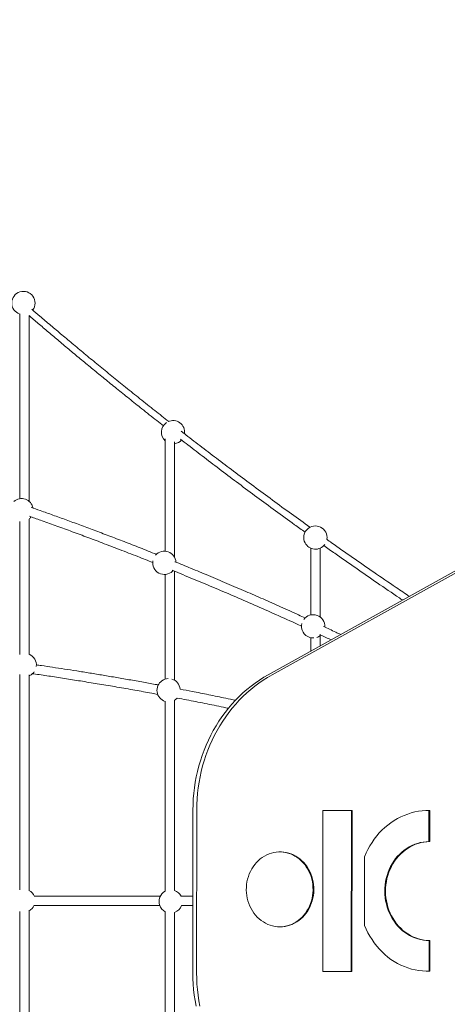
# Model space of a CAD drawing. Units: millimetres. Extents: x 17408 to 17667, y 13285 to 13570.
# Drawn here: x 17520 to 17528, y 13424 to 13441 of the extents above; entities that cross this region are included whole.
import ezdxf

# ---------------------------------------------------------------- set-up
doc = ezdxf.new("R2010")
doc.units = ezdxf.units.MM
doc.styles.add('ROMANS8', font='romans.shx')
doc.styles.get("Standard").update_dxf_attribs({"font": 'arial.ttf'})
doc.dimstyles.new('ISO-25', dxfattribs={"dimtxt": 2.5, "dimasz": 2.5, "dimexe": 1.25, "dimexo": 0.625, "dimtad": 1, "dimtih": 1, "dimtoh": 1, "dimtxsty": 'Standard', "dimcen": 2.5, "dimadec": 0, "dimazin": 0, "dimtfac": 1, "dimtmove": 0, "dimatfit": 3, "dimfxl": 0, "dimarcsym": 0})

# ---------------------------------------------------------------- blocks, each defined once
blk = doc.blocks.new('*D25')
at = {"color": 0, "lineweight": -2}
for p, q in [((17452.864, 13458.364), (17452.864, 13502.071)), ((17578.219, 13427.265), (17578.219, 13502.071)), ((17454.864, 13501.071), (17504.47, 13501.071)), ((17576.219, 13501.071), (17526.613, 13501.071))]:
    blk.add_line(p, q, dxfattribs=at)
at = {"color": 0}
for points in [[(17454.864, 13501.405), (17454.864, 13500.738), (17452.864, 13501.071)], [(17576.219, 13501.405), (17576.219, 13500.738), (17578.219, 13501.071)]]:
    blk.add_solid(points, dxfattribs=at)
at = {"layer": 'Defpoints', "color": 0}
for p in [(17578.219, 13501.071), (17452.864, 13457.364), (17578.219, 13426.265)]:
    blk.add_point(p, dxfattribs=at)
at = {"color": 2, "insert": (17515.542, 13501.071), "char_height": 3, "attachment_point": 5, "style": 'ROMANS8'}
blk.add_mtext('12,54 m.', dxfattribs=at)
blk = doc.blocks.new('*D35')
at = {"color": 0, "lineweight": -2}
for p, q in [((17468.339, 13453.915), (17468.339, 13494.898)), ((17554.415, 13427.432), (17554.415, 13494.898)), ((17470.339, 13493.898), (17501.52, 13493.898)), ((17552.415, 13493.898), (17521.234, 13493.898))]:
    blk.add_line(p, q, dxfattribs=at)
at = {"color": 0}
for points in [[(17470.339, 13494.231), (17470.339, 13493.564), (17468.339, 13493.898)], [(17552.415, 13494.231), (17552.415, 13493.564), (17554.415, 13493.898)]]:
    blk.add_solid(points, dxfattribs=at)
at = {"layer": 'Defpoints', "color": 0}
for p in [(17554.415, 13493.898), (17468.339, 13452.915), (17554.415, 13426.432)]:
    blk.add_point(p, dxfattribs=at)
at = {"color": 2, "insert": (17511.377, 13493.898), "char_height": 3, "attachment_point": 5, "style": 'ROMANS8'}
blk.add_mtext('8,61 m.', dxfattribs=at)

msp = doc.modelspace()

# ---------------------------------------------------------------- linework, layer by layer
at = {"color": 7, "linetype": 'Continuous', "lineweight": 15}
for p, q in [((17524.562, 13430.161), (17529.023, 13432.637)), ((17524.627, 13430.161), (17529.089, 13432.637)), ((17522.916, 13431.94), (17522.925, 13431.948)), ((17525.451, 13430.654), (17525.451, 13430.832)), ((17523.265, 13425.038), (17523.267, 13427.836)), ((17523.331, 13425.038), (17523.333, 13427.836)), ((17525.499, 13425.064), (17525.501, 13427.826)), ((17525.501, 13427.826), (17526.002, 13427.826)), ((17525.989, 13427.826), (17525.987, 13425.064)), ((17526.002, 13427.826), (17526, 13425.064)), ((17527.306, 13427.828), (17527.322, 13427.828)), ((17527.322, 13427.828), (17527.335, 13427.828)), ((17527.322, 13427.828), (17527.322, 13427.294)), ((17527.335, 13427.828), (17527.335, 13427.294)), ((17527.322, 13427.294), (17527.335, 13427.294)), ((17526.216, 13425.854), (17526.216, 13427.035)), ((17527.327, 13425.594), (17527.327, 13425.067)), ((17527.327, 13425.594), (17527.34, 13425.594)), ((17527.34, 13425.594), (17527.34, 13425.067)), ((17526, 13425.064), (17525.499, 13425.064)), ((17527.327, 13425.067), (17527.301, 13425.066)), ((17527.327, 13425.067), (17527.34, 13425.067))]:
    msp.add_line(p, q, dxfattribs=at)
at = {"color": 7, "linetype": 'Continuous', "lineweight": 15, "flags": 128}
for points in [[(17523.267, 13427.836), (17523.269, 13427.932), (17523.274, 13428.028), (17523.282, 13428.124), (17523.293, 13428.219), (17523.307, 13428.313), (17523.325, 13428.407), (17523.345, 13428.5), (17523.369, 13428.593), (17523.396, 13428.684), (17523.425, 13428.774), (17523.458, 13428.863), (17523.494, 13428.95), (17523.532, 13429.036), (17523.573, 13429.12), (17523.617, 13429.203), (17523.664, 13429.284), (17523.714, 13429.362), (17523.766, 13429.439), (17523.82, 13429.513), (17523.877, 13429.585), (17523.936, 13429.655), (17523.998, 13429.722), (17524.062, 13429.787), (17524.127, 13429.849), (17524.195, 13429.908), (17524.265, 13429.965), (17524.337, 13430.018), (17524.41, 13430.069), (17524.485, 13430.117), (17524.562, 13430.161)], [(17523.333, 13427.836), (17523.334, 13427.932), (17523.339, 13428.028), (17523.347, 13428.124), (17523.358, 13428.219), (17523.373, 13428.313), (17523.39, 13428.407), (17523.411, 13428.5), (17523.434, 13428.593), (17523.461, 13428.684), (17523.491, 13428.774), (17523.523, 13428.863), (17523.559, 13428.95), (17523.598, 13429.036), (17523.639, 13429.12), (17523.683, 13429.203), (17523.73, 13429.284), (17523.779, 13429.362), (17523.831, 13429.439), (17523.886, 13429.513), (17523.943, 13429.585), (17524.002, 13429.655), (17524.063, 13429.722), (17524.127, 13429.787), (17524.193, 13429.849), (17524.261, 13429.908), (17524.331, 13429.965), (17524.402, 13430.018), (17524.476, 13430.069), (17524.551, 13430.116), (17524.627, 13430.161)], [(17526.216, 13427.035), (17526.244, 13427.099), (17526.274, 13427.161), (17526.308, 13427.222), (17526.344, 13427.281), (17526.383, 13427.337), (17526.425, 13427.391), (17526.469, 13427.442), (17526.515, 13427.491), (17526.564, 13427.537), (17526.615, 13427.579), (17526.668, 13427.619), (17526.723, 13427.656), (17526.779, 13427.689), (17526.837, 13427.719), (17526.897, 13427.745), (17526.957, 13427.768), (17527.019, 13427.788), (17527.081, 13427.803), (17527.144, 13427.815), (17527.208, 13427.823), (17527.271, 13427.827), (17527.335, 13427.828)], [(17527.322, 13427.294), (17527.272, 13427.292), (17527.222, 13427.286), (17527.173, 13427.276), (17527.125, 13427.263), (17527.077, 13427.247), (17527.03, 13427.227), (17526.985, 13427.204), (17526.941, 13427.177), (17526.899, 13427.148), (17526.859, 13427.115), (17526.82, 13427.08), (17526.784, 13427.042), (17526.75, 13427.001), (17526.719, 13426.958), (17526.69, 13426.912), (17526.664, 13426.865), (17526.64, 13426.816), (17526.62, 13426.766), (17526.603, 13426.714), (17526.588, 13426.66), (17526.577, 13426.606), (17526.569, 13426.552), (17526.565, 13426.496), (17526.563, 13426.441), (17526.565, 13426.385), (17526.57, 13426.33), (17526.578, 13426.276), (17526.59, 13426.222), (17526.604, 13426.169), (17526.622, 13426.117), (17526.643, 13426.066), (17526.666, 13426.017), (17526.693, 13425.97), (17526.722, 13425.925), (17526.753, 13425.882), (17526.788, 13425.842), (17526.824, 13425.804), (17526.863, 13425.769), (17526.903, 13425.737), (17526.946, 13425.707), (17526.99, 13425.681), (17527.035, 13425.658), (17527.082, 13425.639), (17527.13, 13425.623), (17527.178, 13425.61), (17527.227, 13425.601), (17527.277, 13425.596), (17527.327, 13425.594)], [(17527.335, 13427.294), (17527.285, 13427.292), (17527.235, 13427.286), (17527.186, 13427.276), (17527.138, 13427.263), (17527.09, 13427.247), (17527.044, 13427.227), (17526.998, 13427.204), (17526.954, 13427.177), (17526.912, 13427.148), (17526.872, 13427.115), (17526.833, 13427.08), (17526.797, 13427.042), (17526.763, 13427.001), (17526.732, 13426.958), (17526.703, 13426.912), (17526.677, 13426.865), (17526.653, 13426.816), (17526.633, 13426.766), (17526.616, 13426.714), (17526.601, 13426.66), (17526.59, 13426.606), (17526.582, 13426.552), (17526.578, 13426.496), (17526.576, 13426.441), (17526.578, 13426.385), (17526.583, 13426.33), (17526.591, 13426.276), (17526.603, 13426.222), (17526.617, 13426.169), (17526.635, 13426.117), (17526.656, 13426.066), (17526.679, 13426.017), (17526.706, 13425.97), (17526.735, 13425.925), (17526.767, 13425.882), (17526.801, 13425.842), (17526.837, 13425.804), (17526.876, 13425.769), (17526.916, 13425.737), (17526.959, 13425.707), (17527.003, 13425.681), (17527.048, 13425.658), (17527.095, 13425.639), (17527.143, 13425.623), (17527.191, 13425.61), (17527.241, 13425.601), (17527.29, 13425.596), (17527.34, 13425.594)], [(17524.764, 13425.829), (17524.721, 13425.831), (17524.678, 13425.836), (17524.636, 13425.845), (17524.595, 13425.857), (17524.554, 13425.872), (17524.515, 13425.891), (17524.477, 13425.913), (17524.44, 13425.939), (17524.406, 13425.967), (17524.373, 13425.997), (17524.342, 13426.031), (17524.314, 13426.067), (17524.288, 13426.105), (17524.265, 13426.145), (17524.245, 13426.187), (17524.227, 13426.23), (17524.212, 13426.275), (17524.201, 13426.321), (17524.192, 13426.367), (17524.186, 13426.415), (17524.184, 13426.462), (17524.185, 13426.51), (17524.189, 13426.557), (17524.196, 13426.604), (17524.206, 13426.651), (17524.22, 13426.696), (17524.236, 13426.74), (17524.255, 13426.783), (17524.277, 13426.824), (17524.302, 13426.863), (17524.329, 13426.9), (17524.358, 13426.934), (17524.39, 13426.966), (17524.424, 13426.996), (17524.459, 13427.022), (17524.496, 13427.046), (17524.535, 13427.066), (17524.575, 13427.083), (17524.616, 13427.097), (17524.658, 13427.108), (17524.7, 13427.115), (17524.743, 13427.118), (17524.786, 13427.118), (17524.829, 13427.115), (17524.871, 13427.107), (17524.913, 13427.097), (17524.954, 13427.083), (17524.994, 13427.066), (17525.033, 13427.045), (17525.07, 13427.022), (17525.105, 13426.995), (17525.139, 13426.966), (17525.171, 13426.934), (17525.2, 13426.899), (17525.227, 13426.862), (17525.252, 13426.823), (17525.274, 13426.782), (17525.293, 13426.739), (17525.309, 13426.695), (17525.322, 13426.65), (17525.332, 13426.603), (17525.339, 13426.556), (17525.343, 13426.509), (17525.344, 13426.461), (17525.342, 13426.414), (17525.336, 13426.366), (17525.327, 13426.32), (17525.316, 13426.274), (17525.301, 13426.229), (17525.283, 13426.186), (17525.263, 13426.144), (17525.239, 13426.104), (17525.214, 13426.066), (17525.185, 13426.03), (17525.155, 13425.997), (17525.122, 13425.966), (17525.087, 13425.938), (17525.051, 13425.913), (17525.013, 13425.891), (17524.973, 13425.872), (17524.933, 13425.857), (17524.891, 13425.844), (17524.849, 13425.836), (17524.807, 13425.831), (17524.764, 13425.829)], [(17524.758, 13427.119), (17524.773, 13427.118), (17524.816, 13427.115), (17524.858, 13427.107), (17524.9, 13427.097), (17524.941, 13427.083), (17524.981, 13427.066), (17525.02, 13427.045), (17525.057, 13427.022), (17525.092, 13426.995), (17525.126, 13426.966), (17525.158, 13426.934), (17525.187, 13426.899), (17525.214, 13426.862), (17525.239, 13426.823), (17525.261, 13426.782), (17525.28, 13426.739), (17525.296, 13426.695), (17525.309, 13426.65), (17525.319, 13426.603), (17525.326, 13426.556), (17525.33, 13426.509), (17525.331, 13426.461), (17525.329, 13426.414), (17525.323, 13426.366), (17525.314, 13426.32), (17525.303, 13426.274), (17525.288, 13426.229), (17525.27, 13426.186), (17525.25, 13426.144), (17525.226, 13426.104), (17525.2, 13426.066), (17525.172, 13426.03), (17525.142, 13425.997), (17525.109, 13425.966), (17525.074, 13425.938), (17525.038, 13425.913), (17525, 13425.891), (17524.96, 13425.872), (17524.92, 13425.857), (17524.878, 13425.844), (17524.836, 13425.836), (17524.793, 13425.831), (17524.757, 13425.829)], [(17527.34, 13425.067), (17527.276, 13425.067), (17527.212, 13425.071), (17527.148, 13425.078), (17527.085, 13425.09), (17527.022, 13425.105), (17526.961, 13425.124), (17526.9, 13425.146), (17526.84, 13425.172), (17526.782, 13425.202), (17526.725, 13425.235), (17526.67, 13425.271), (17526.617, 13425.311), (17526.566, 13425.354), (17526.517, 13425.399), (17526.47, 13425.448), (17526.425, 13425.499), (17526.383, 13425.553), (17526.344, 13425.609), (17526.308, 13425.667), (17526.274, 13425.728), (17526.243, 13425.79), (17526.216, 13425.854)], [(17523.322, 13424.467), (17523.305, 13424.561), (17523.29, 13424.655), (17523.279, 13424.75), (17523.271, 13424.846), (17523.267, 13424.942), (17523.265, 13425.038)], [(17523.387, 13424.466), (17523.37, 13424.56), (17523.356, 13424.655), (17523.345, 13424.75), (17523.337, 13424.846), (17523.332, 13424.942), (17523.331, 13425.038)]]:
    msp.add_lwpolyline(points, dxfattribs=at)
at = {"color": 7, "linetype": 'Continuous', "lineweight": 15}
for centre, start, end in [((17520.354, 13436.548), 322.9455, 251.5604), ((17522.924, 13434.328), 124.5512, 228.2004), ((17522.924, 13434.328), 352.5552, 114.5446), ((17522.924, 13434.328), 277.7645, 317.8726), ((17520.323, 13432.988), 10.8638, 130.7028), ((17520.323, 13432.988), 309.9525, 324.6628), ((17525.371, 13432.518), 351.2295, 207.2247), ((17525.371, 13432.518), 207.2247, 323.5015), ((17522.776, 13432.083), 3.7087, 138.6441), ((17522.776, 13432.083), 169.1967, 314.3526), ((17525.333, 13430.992), 356.6507, 144.5673), ((17525.333, 13430.992), 165.2005, 253.324), ((17525.333, 13430.992), 253.324, 273.4727), ((17525.333, 13430.992), 287.5098, 311.035), ((17520.377, 13430.327), 352.96, 68.3498), ((17520.377, 13430.327), 308.3691, 324.8312), ((17520.377, 13430.327), 291.7467, 308.3691), ((17522.849, 13429.894), 92.7637, 220.1436), ((17522.849, 13429.894), 5.7943, 73.7861), ((17522.849, 13429.894), 220.1436, 252.8915), ((17522.849, 13429.894), 300.7286, 317.8796), ((17520.357, 13426.278), 21.7225, 62.3454), ((17522.885, 13426.266), 159.1236, 241.6136), ((17522.885, 13426.266), 118.1623, 159.1236), ((17522.885, 13426.266), 26.6513, 70.744), ((17520.357, 13426.278), 297.6531, 336.8281), ((17522.885, 13426.266), 289.3472, 339.3287)]:
    msp.add_arc(centre, 0.2, start, end, dxfattribs=at)
for points, knots in [([(17520.291, 13436.36), (17520.291, 13436.287), (17520.291, 13436.094), (17520.291, 13435.774), (17520.291, 13435.401), (17520.291, 13435.022), (17520.291, 13434.638), (17520.291, 13434.25), (17520.291, 13433.844), (17520.291, 13433.489), (17520.291, 13433.263), (17520.291, 13433.185)], [0, 0, 0, 0, 0.072701, 0.193419, 0.314137, 0.434855, 0.555573, 0.676291, 0.797008, 0.929797, 1, 1, 1, 1]), ([(17520.451, 13433.141), (17520.451, 13433.18), (17520.451, 13433.354), (17520.451, 13433.659), (17520.451, 13434.054), (17520.451, 13434.458), (17520.451, 13434.869), (17520.451, 13435.288), (17520.451, 13435.7), (17520.451, 13436.049), (17520.451, 13436.259), (17520.451, 13436.335)], [0, 0, 0, 0, 0.03501, 0.155128, 0.275245, 0.395362, 0.527491, 0.659619, 0.791748, 0.923876, 1, 1, 1, 1]), ([(17520.451, 13436.332), (17520.503, 13436.287), (17520.614, 13436.192), (17520.786, 13436.046), (17520.969, 13435.891), (17521.159, 13435.732), (17521.353, 13435.571), (17521.551, 13435.408), (17521.751, 13435.244), (17521.958, 13435.076), (17522.172, 13434.904), (17522.401, 13434.72), (17522.598, 13434.564), (17522.721, 13434.468), (17522.759, 13434.438)], [0, 0, 0, 0, 0.06982, 0.147572, 0.228195, 0.311688, 0.398053, 0.482111, 0.568723, 0.657887, 0.749603, 0.843871, 0.952095, 1, 1, 1, 1]), ([(17522.851, 13434.512), (17522.771, 13434.575), (17522.606, 13434.704), (17522.36, 13434.9), (17522.113, 13435.098), (17521.875, 13435.29), (17521.647, 13435.476), (17521.429, 13435.656), (17521.22, 13435.83), (17521.019, 13435.998), (17520.825, 13436.162), (17520.652, 13436.308), (17520.545, 13436.4), (17520.5, 13436.439)], [0, 0, 0, 0, 0.099003, 0.205645, 0.309175, 0.409592, 0.506895, 0.599431, 0.688964, 0.775494, 0.859022, 0.941158, 1, 1, 1, 1]), ([(17525.277, 13432.694), (17525.172, 13432.77), (17524.955, 13432.926), (17524.634, 13433.16), (17524.314, 13433.396), (17524.007, 13433.626), (17523.71, 13433.85), (17523.424, 13434.068), (17523.21, 13434.232), (17523.093, 13434.324), (17523.067, 13434.344)], [0, 0, 0, 0, 0.140844, 0.287856, 0.431384, 0.571425, 0.705574, 0.836362, 0.963788, 1, 1, 1, 1]), ([(17522.791, 13434.214), (17522.791, 13434.011), (17522.791, 13433.561), (17522.791, 13432.916), (17522.791, 13432.474), (17522.791, 13432.28)], [0, 0, 0, 0, 0.318226, 0.70132, 1, 1, 1, 1]), ([(17522.951, 13432.18), (17522.951, 13432.201), (17522.951, 13432.458), (17522.951, 13432.946), (17522.951, 13433.587), (17522.951, 13433.991), (17522.951, 13434.164)], [0, 0, 0, 0, 0.032346, 0.384421, 0.736496, 1, 1, 1, 1]), ([(17523.052, 13434.21), (17523.095, 13434.176), (17523.232, 13434.07), (17523.466, 13433.89), (17523.757, 13433.668), (17524.058, 13433.442), (17524.368, 13433.211), (17524.688, 13432.976), (17524.964, 13432.775), (17525.134, 13432.653), (17525.194, 13432.61)], [0, 0, 0, 0, 0.062199, 0.1958238, 0.333056, 0.4738957, 0.618342, 0.7663957, 0.918057, 1, 1, 1, 1]), ([(17522.642, 13432.229), (17522.641, 13432.229), (17522.547, 13432.267), (17522.362, 13432.34), (17522.089, 13432.446), (17521.826, 13432.547), (17521.572, 13432.643), (17521.327, 13432.734), (17521.091, 13432.821), (17520.865, 13432.902), (17520.664, 13432.974), (17520.538, 13433.019), (17520.485, 13433.038)], [0, 0, 0, 0, 0.001278, 0.133341, 0.26072, 0.38341, 0.501414, 0.614731, 0.723362, 0.827307, 0.926565, 1, 1, 1, 1]), ([(17520.291, 13432.791), (17520.291, 13432.704), (17520.291, 13432.469), (17520.291, 13432.08), (17520.291, 13431.639), (17520.291, 13431.208), (17520.291, 13430.835), (17520.291, 13430.601), (17520.291, 13430.507)], [0, 0, 0, 0, 0.116714, 0.31646, 0.516206, 0.697795, 0.879383, 1, 1, 1, 1]), ([(17520.451, 13430.513), (17520.451, 13430.576), (17520.451, 13430.795), (17520.451, 13431.166), (17520.451, 13431.611), (17520.451, 13432.038), (17520.451, 13432.443), (17520.451, 13432.707), (17520.451, 13432.836)], [0, 0, 0, 0, 0.0806, 0.276892, 0.473183, 0.65163, 0.830078, 1, 1, 1, 1]), ([(17520.457, 13432.883), (17520.52, 13432.861), (17520.668, 13432.809), (17520.902, 13432.725), (17521.163, 13432.63), (17521.432, 13432.53), (17521.715, 13432.424), (17522.011, 13432.311), (17522.302, 13432.198), (17522.491, 13432.123), (17522.578, 13432.088)], [0, 0, 0, 0, 0.088914, 0.206117, 0.327986, 0.45452, 0.585718, 0.728167, 0.875736, 1, 1, 1, 1]), ([(17526.985, 13431.506), (17526.909, 13431.557), (17526.705, 13431.695), (17526.379, 13431.919), (17526.009, 13432.175), (17525.74, 13432.364), (17525.594, 13432.468), (17525.567, 13432.488)], [0, 0, 0, 0, 0.159811, 0.426127, 0.686799, 0.941826, 1, 1, 1, 1]), ([(17525.291, 13432.337), (17525.291, 13432.188), (17525.291, 13431.845), (17525.291, 13431.462), (17525.291, 13431.227), (17525.291, 13431.186)], [0, 0, 0, 0, 0.386487, 0.893156, 1, 1, 1, 1]), ([(17525.451, 13431.152), (17525.451, 13431.364), (17525.451, 13431.758), (17525.451, 13432.153), (17525.451, 13432.336)], [0, 0, 0, 0, 0.536982, 1, 1, 1, 1]), ([(17525.515, 13432.381), (17525.578, 13432.336), (17525.76, 13432.207), (17526.066, 13431.993), (17526.436, 13431.737), (17526.704, 13431.553), (17526.851, 13431.454), (17526.87, 13431.442)], [0, 0, 0, 0, 0.1409516, 0.4077643, 0.6805003, 0.959161, 1, 1, 1, 1]), ([(17525.196, 13431.136), (17525.158, 13431.153), (17525.019, 13431.218), (17524.777, 13431.327), (17524.474, 13431.461), (17524.166, 13431.596), (17523.854, 13431.73), (17523.539, 13431.863), (17523.24, 13431.987), (17523.046, 13432.066), (17522.955, 13432.103)], [0, 0, 0, 0, 0.051246, 0.191117, 0.327498, 0.460392, 0.604588, 0.74444, 0.879944, 1, 1, 1, 1]), ([(17522.908, 13431.956), (17522.927, 13431.948), (17523.06, 13431.894), (17523.307, 13431.792), (17523.654, 13431.647), (17524.009, 13431.496), (17524.372, 13431.338), (17524.744, 13431.172), (17524.999, 13431.058), (17525.129, 13430.997), (17525.134, 13430.995)], [0, 0, 0, 0, 0.025537, 0.175061, 0.329284, 0.488203, 0.651823, 0.820139, 0.993155, 1, 1, 1, 1]), ([(17522.951, 13430.066), (17522.951, 13430.07), (17522.951, 13430.326), (17522.951, 13430.818), (17522.951, 13431.438), (17522.951, 13431.805), (17522.951, 13431.938)], [0, 0, 0, 0, 0.006875, 0.407915, 0.786038, 1, 1, 1, 1]), ([(17522.791, 13431.884), (17522.791, 13431.712), (17522.791, 13431.291), (17522.791, 13430.691), (17522.791, 13430.262), (17522.791, 13430.084)], [0, 0, 0, 0, 0.287518, 0.704941, 1, 1, 1, 1]), ([(17525.806, 13430.851), (17525.777, 13430.865), (17525.679, 13430.912), (17525.58, 13430.958), (17525.51, 13430.991)], [0, 0, 0, 0, 0.292925, 1, 1, 1, 1]), ([(17525.291, 13430.798), (17525.291, 13430.774), (17525.291, 13430.697), (17525.291, 13430.619), (17525.291, 13430.566)], [0, 0, 0, 0, 0.3064733, 1, 1, 1, 1]), ([(17525.446, 13430.85), (17525.466, 13430.841), (17525.531, 13430.811), (17525.595, 13430.78), (17525.64, 13430.759)], [0, 0, 0, 0, 0.309528, 1, 1, 1, 1]), ([(17522.673, 13429.985), (17522.598, 13429.999), (17522.441, 13430.028), (17522.202, 13430.07), (17521.961, 13430.112), (17521.726, 13430.152), (17521.497, 13430.19), (17521.274, 13430.225), (17521.062, 13430.259), (17520.86, 13430.289), (17520.699, 13430.313), (17520.605, 13430.327), (17520.575, 13430.331)], [0, 0, 0, 0, 0.107861, 0.22819, 0.343781, 0.454633, 0.565679, 0.671522, 0.772165, 0.867604, 0.957843, 1, 1, 1, 1]), ([(17520.291, 13430.166), (17520.291, 13430.091), (17520.291, 13429.875), (17520.291, 13429.515), (17520.291, 13429.087), (17520.291, 13428.643), (17520.291, 13428.183), (17520.291, 13427.707), (17520.291, 13427.23), (17520.291, 13426.817), (17520.291, 13426.562), (17520.291, 13426.467)], [0, 0, 0, 0, 0.0616367, 0.1780541, 0.2944717, 0.4108892, 0.5389477, 0.6670064, 0.7950651, 0.9231238, 1, 1, 1, 1]), ([(17520.451, 13426.454), (17520.451, 13426.539), (17520.451, 13426.769), (17520.451, 13427.144), (17520.451, 13427.577), (17520.451, 13428.01), (17520.451, 13428.442), (17520.451, 13428.872), (17520.451, 13429.316), (17520.451, 13429.745), (17520.451, 13430.031), (17520.451, 13430.16)], [0, 0, 0, 0, 0.068425, 0.18464, 0.300854, 0.417068, 0.533283, 0.649497, 0.765712, 0.893547, 1, 1, 1, 1]), ([(17520.51, 13430.179), (17520.527, 13430.177), (17520.632, 13430.162), (17520.826, 13430.133), (17521.096, 13430.092), (17521.375, 13430.047), (17521.665, 13430), (17521.965, 13429.949), (17522.264, 13429.897), (17522.499, 13429.855), (17522.629, 13429.831), (17522.664, 13429.824)], [0, 0, 0, 0, 0.02401, 0.143111, 0.268086, 0.396547, 0.530674, 0.670465, 0.815922, 0.950583, 1, 1, 1, 1]), ([(17523.998, 13429.722), (17523.942, 13429.734), (17523.79, 13429.766), (17523.541, 13429.817), (17523.28, 13429.869), (17523.115, 13429.901), (17523.047, 13429.914)], [0, 0, 0, 0, 0.176529, 0.485693, 0.784681, 1, 1, 1, 1]), ([(17522.791, 13429.704), (17522.791, 13429.519), (17522.791, 13429.097), (17522.791, 13428.434), (17522.791, 13427.716), (17522.791, 13427.052), (17522.791, 13426.627), (17522.791, 13426.442)], [0, 0, 0, 0, 0.170968, 0.390921, 0.610874, 0.830827, 1, 1, 1, 1]), ([(17522.951, 13426.454), (17522.951, 13426.65), (17522.951, 13427.1), (17522.951, 13427.804), (17522.951, 13428.564), (17522.951, 13429.205), (17522.951, 13429.59), (17522.951, 13429.724)], [0, 0, 0, 0, 0.17838, 0.411108, 0.643836, 0.876564, 1, 1, 1, 1]), ([(17522.996, 13429.761), (17523.05, 13429.751), (17523.209, 13429.721), (17523.473, 13429.668), (17523.713, 13429.619), (17523.848, 13429.591), (17523.877, 13429.584)], [0, 0, 0, 0, 0.182425, 0.535827, 0.900002, 1, 1, 1, 1]), ([(17522.707, 13426.356), (17522.651, 13426.356), (17522.392, 13426.356), (17521.928, 13426.356), (17521.316, 13426.356), (17520.853, 13426.356), (17520.594, 13426.356), (17520.541, 13426.356)], [0, 0, 0, 0, 0.0792, 0.3619421, 0.6446844, 0.9274261, 1, 1, 1, 1]), ([(17523.266, 13426.356), (17523.225, 13426.356), (17523.158, 13426.356), (17523.09, 13426.356), (17523.064, 13426.356)], [0, 0, 0, 0, 0.6064485, 1, 1, 1, 1]), ([(17520.538, 13426.196), (17520.736, 13426.196), (17521.16, 13426.196), (17521.806, 13426.196), (17522.329, 13426.196), (17522.625, 13426.196), (17522.699, 13426.196)], [0, 0, 0, 0, 0.272475, 0.584236, 0.895997, 1, 1, 1, 1]), ([(17523.071, 13426.196), (17523.095, 13426.196), (17523.161, 13426.196), (17523.225, 13426.196), (17523.266, 13426.196)], [0, 0, 0, 0, 0.369867, 1, 1, 1, 1]), ([(17520.291, 13426.091), (17520.291, 13426.008), (17520.291, 13425.78), (17520.291, 13425.408), (17520.291, 13424.974), (17520.291, 13424.542), (17520.291, 13424.11), (17520.291, 13423.679), (17520.291, 13423.236), (17520.291, 13422.804), (17520.291, 13422.517), (17520.291, 13422.385)], [0, 0, 0, 0, 0.066684, 0.182921, 0.299158, 0.415395, 0.531632, 0.647868, 0.764105, 0.891965, 1, 1, 1, 1]), ([(17520.451, 13422.391), (17520.451, 13422.464), (17520.451, 13422.679), (17520.451, 13423.036), (17520.451, 13423.465), (17520.451, 13423.909), (17520.451, 13424.369), (17520.451, 13424.845), (17520.451, 13425.321), (17520.451, 13425.74), (17520.451, 13426.001), (17520.451, 13426.102)], [0, 0, 0, 0, 0.059891, 0.175955, 0.292019, 0.408084, 0.535754, 0.663424, 0.791094, 0.918765, 1, 1, 1, 1]), ([(17522.791, 13426.09), (17522.791, 13425.897), (17522.791, 13425.449), (17522.791, 13424.748), (17522.791, 13423.987), (17522.791, 13423.354), (17522.791, 13422.976), (17522.791, 13422.849)], [0, 0, 0, 0, 0.177724, 0.412474, 0.647224, 0.881973, 1, 1, 1, 1]), ([(17522.951, 13422.828), (17522.951, 13423.019), (17522.951, 13423.448), (17522.951, 13424.118), (17522.951, 13424.835), (17522.951, 13425.489), (17522.951, 13425.903), (17522.951, 13426.077)], [0, 0, 0, 0, 0.17773, 0.398479, 0.619228, 0.839977, 1, 1, 1, 1])]:
    msp.add_open_spline(points, degree=3, knots=knots, dxfattribs=at)

# ---------------------------------------------------------------- dimensions: what is measured, and where the dimension line sits
for base, p1, p2, picture, middle in [((17578.219, 13501.071), (17452.864, 13457.364), (17578.219, 13426.265), '*D25', (17515.542, 13501.071)), ((17554.415, 13493.898), (17468.339, 13452.915), (17554.415, 13426.432), '*D35', (17511.377, 13493.898))]:
    dim = msp.add_linear_dim(base=base, p1=p1, p2=p2, dimstyle='ISO-25', override={"dimtxt": 3, "dimasz": 2, "dimexe": 1, "dimexo": 1, "dimgap": 1, "dimtad": 0, "dimlfac": 0.1, "dimzin": 0, "dimpost": ' m.', "dimtxsty": 'ROMANS8', "dimclrt": 2, "dimadec": 2, "dimtzin": 0})
    dim.commit()
    dim.dimension.update_dxf_attribs({"geometry": picture, "text_midpoint": middle})

doc.saveas('drawing.dxf')
